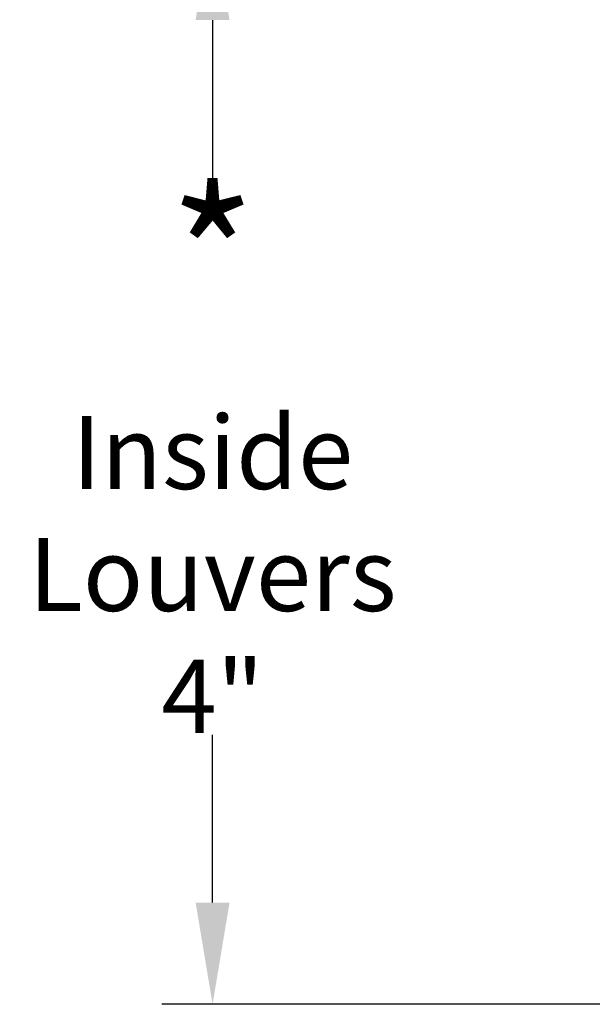
# Model space of a CAD drawing. Units: inches. Extents: x 136.4 to 183.6, y 25.1 to 38.5.
# Drawn here: x 162.8 to 164.9, y 32.4 to 36.1 of the extents above; entities that cross this region are included whole.
import ezdxf

# ---------------------------------------------------------------- set-up
doc = ezdxf.new("R2010")
doc.units = ezdxf.units.IN
doc.header["$MEASUREMENT"] = 0
doc.layers.add('DIMENSIOINS', color=5, linetype='Continuous')
doc.styles.add('Arial', font='arial.ttf')
doc.dimstyles.new('Dimensions', dxfattribs={"dimtxt": 0.089844, "dimasz": 0.125, "dimexe": 0.0625, "dimexo": 0.125, "dimgap": 0.09, "dimtad": 0, "dimtih": 1, "dimtoh": 1, "dimzin": 0, "dimdsep": 46, "dimlunit": 5, "dimtxsty": 'Arial', "dimcen": 0, "dimadec": 0, "dimazin": 0, "dimtfac": 1, "dimtofl": 0, "dimtmove": 0, "dimatfit": 3, "dimfxl": 1, "dimfrac": 2, "dimtolj": 1, "dimtzin": 0, "dimarcsym": 0})

# ---------------------------------------------------------------- blocks, each defined once
blk = doc.blocks.new('*D26')
at = {"layer": 'Defpoints', "color": 0, "transparency": 16777216}
for p in [(167.3166, 36.4273), (163.4897, 32.4258), (167.3166, 32.4258)]:
    blk.add_point(p, dxfattribs=at)
at = {"layer": 'DIMENSIOINS', "color": 0, "lineweight": -2, "transparency": 16777216}
for p, q in [((166.9416, 36.4273), (163.3022, 36.4273)), ((163.4897, 36.0523), (163.4897, 35.4342)), ((163.4897, 32.8008), (163.4897, 33.4189)), ((166.9416, 32.4258), (163.3022, 32.4258))]:
    blk.add_line(p, q, dxfattribs=at)
at = {"layer": 'DIMENSIOINS', "color": 0, "transparency": 16777216}
for points in [[(163.4272, 36.0523), (163.5522, 36.0523), (163.4897, 36.4273)], [(163.4272, 32.8008), (163.5522, 32.8008), (163.4897, 32.4258)]]:
    blk.add_solid(points, dxfattribs=at)
at = {"layer": 'DIMENSIOINS', "color": 0, "transparency": 16777216, "insert": (163.4897, 34.4265), "char_height": 0.269531, "width": 1.422141, "attachment_point": 5, "style": 'Arial'}
blk.add_mtext('\\A1;{\\H1.85507x;\\C1;*\\H0.53906x;\\C256; Inside\\PLouvers\\P}4"', dxfattribs=at)

msp = doc.modelspace()

# ---------------------------------------------------------------- dimensions: what is measured, and where the dimension line sits
at = {"layer": 'DIMENSIOINS'}
dim = msp.add_linear_dim(base=(163.4897, 32.4258), p1=(167.3166, 36.4273), p2=(167.3166, 32.4258), angle=90, text='{\\H1.85507x;\\C1;*\\H0.53906x;\\C256; Inside\\PLouvers\\P}<>', dimstyle='Dimensions', override={"dimpost": '"'}, dxfattribs=at)
dim.commit()
dim.dimension.update_dxf_attribs({"geometry": '*D26', "text_midpoint": (163.4897, 34.4265), "dimtype": 160})

doc.saveas('drawing.dxf')
